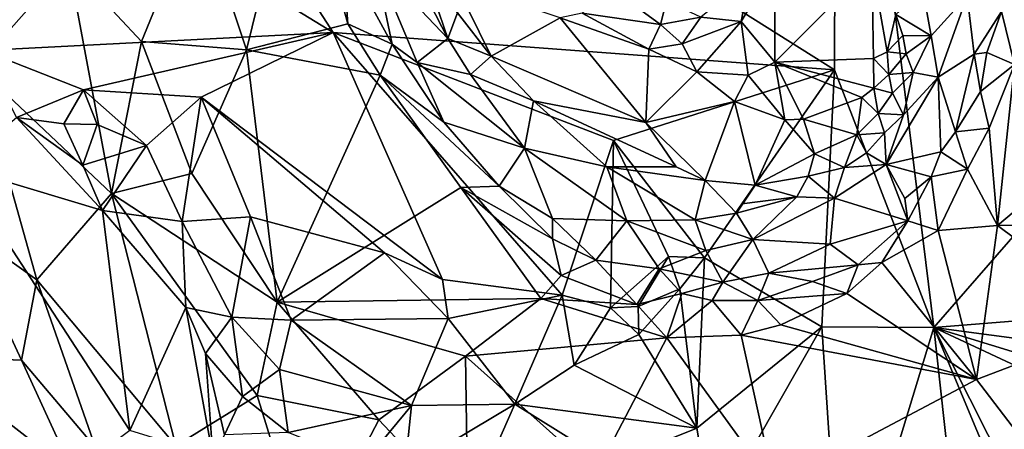
# Model space of a CAD drawing. Units: metres. Extents: x 26.06 to 28.62, y -3.52 to 5.98.
# Drawn here: x 27.79 to 28.32, y 1.4 to 1.63 of the extents above; entities that cross this region are included whole.
import ezdxf

# ---------------------------------------------------------------- set-up
doc = ezdxf.new("R2010")
doc.units = ezdxf.units.M

msp = doc.modelspace()

# ---------------------------------------------------------------- linework, layer by layer
at = {"layer": '1'}
for points in [[(28.23192, 1.59805, -0.22557), (27.79906, 1.87053, -0.22087), (28.23275, 1.8871, -0.22821)], [(28.28544, 1.45912, -0.21961), (28.23192, 1.59805, -0.22557), (28.23275, 1.8871, -0.22821)], [(28.23275, 1.8871, -0.22821), (28.49752, 1.70283, -0.22681), (28.28544, 1.45912, -0.21961)], [(27.96177, 1.61809, -0.22166), (27.62098, 1.82673, -0.2204), (27.79906, 1.87053, -0.22087)], [(27.96177, 1.61809, -0.22166), (27.79906, 1.87053, -0.22087), (28.23192, 1.59805, -0.22557)], [(27.77304, 1.60845, -0.21917), (27.62098, 1.82673, -0.2204), (27.96177, 1.61809, -0.22166)], [(27.88883, 1.68781, 0.21809), (27.91507, 1.60882, 0.21747), (27.94273, 1.72131, 0.22368)], [(27.91507, 1.60882, 0.21747), (27.96957, 1.62292, 0.22032), (27.94273, 1.72131, 0.22368)], [(27.94273, 1.72131, 0.22368), (27.96957, 1.62292, 0.22032), (27.9669, 1.66065, 0.22036)], [(28.28544, 1.45912, -0.21961), (28.49752, 1.70283, -0.22681), (28.51797, 1.47783, -0.22438)], [(27.81902, 1.6556, 0.21908), (27.85841, 1.6133, 0.22427), (27.88883, 1.68781, 0.21809)], [(27.85841, 1.6133, 0.22427), (27.91507, 1.60882, 0.21747), (27.88883, 1.68781, 0.21809)], [(27.75702, 1.67776, 0.20143), (27.76973, 1.59986, 0.20407), (27.81902, 1.6556, 0.21908)], [(27.99705, 1.66644, 0.15766), (27.98416, 1.65654, 0.20288), (28.02343, 1.61497, 0.14718)], [(27.99705, 1.66644, 0.15766), (28.02343, 1.61497, 0.14718), (28.01183, 1.6493, 0.14459)], [(27.81902, 1.6556, 0.21908), (27.76973, 1.59986, 0.20407), (27.84232, 1.53137, 0.21891)], [(27.81902, 1.6556, 0.21908), (27.84232, 1.53137, 0.21891), (27.85841, 1.6133, 0.22427)], [(27.98416, 1.65654, 0.20288), (27.9669, 1.66065, 0.22036), (27.99348, 1.61182, 0.21036)], [(27.9669, 1.66065, 0.22036), (27.96957, 1.62292, 0.22032), (27.99348, 1.61182, 0.21036)], [(27.98416, 1.65654, 0.20288), (27.99348, 1.61182, 0.21036), (28.00694, 1.60199, 0.20085)], [(27.98416, 1.65654, 0.20288), (28.00694, 1.60199, 0.20085), (28.02343, 1.61497, 0.14718)], [(28.18604, 1.64759, 0.1596), (28.18154, 1.62415, 0.16767), (28.19967, 1.65425, 0.15733)], [(28.19967, 1.65425, 0.15733), (28.18154, 1.62415, 0.16767), (28.19981, 1.60211, 0.16027)], [(28.19967, 1.65425, 0.15733), (28.19981, 1.60211, 0.16027), (28.25209, 1.6547, 0.10524)], [(28.19981, 1.60211, 0.16027), (28.25282, 1.60412, 0.10462), (28.25209, 1.6547, 0.10524)], [(28.25209, 1.6547, 0.10524), (28.25282, 1.60412, 0.10462), (28.26019, 1.60783, 0.09851)], [(28.26487, 1.62781, 0.09682), (28.25209, 1.6547, 0.10524), (28.26019, 1.60783, 0.09851)], [(28.01183, 1.6493, 0.14459), (28.02343, 1.61497, 0.14718), (28.02877, 1.62883, 0.14128)], [(28.02735, 1.6453, 0.14181), (28.02877, 1.62883, 0.14128), (28.04683, 1.60537, 0.13887)], [(28.08405, 1.62601, 0.15944), (28.02735, 1.6453, 0.14181), (28.04683, 1.60537, 0.13887)], [(28.18604, 1.64759, 0.1596), (28.15983, 1.62641, 0.15544), (28.18154, 1.62415, 0.16767)], [(28.11035, 1.64296, 0.15119), (28.09586, 1.6286, 0.16216), (28.13812, 1.6225, 0.15702)], [(28.1414, 1.63501, 0.13963), (28.11035, 1.64296, 0.15119), (28.13812, 1.6225, 0.15702)], [(28.27944, 1.64127, 0.10571), (28.26487, 1.62781, 0.09682), (28.28392, 1.61635, 0.1163)], [(28.27944, 1.64127, 0.10571), (28.28392, 1.61635, 0.1163), (28.30337, 1.63797, 0.16508)], [(28.1414, 1.63501, 0.13963), (28.13812, 1.6225, 0.15702), (28.15983, 1.62641, 0.15544)], [(28.28392, 1.61635, 0.1163), (28.28781, 1.594, 0.13796), (28.30337, 1.63797, 0.16508)], [(28.30337, 1.63797, 0.16508), (28.28781, 1.594, 0.13796), (28.3071, 1.60642, 0.18206)], [(28.30337, 1.63797, 0.16508), (28.3071, 1.60642, 0.18206), (28.32184, 1.62941, 0.19585)], [(28.33421, 1.6391, 0.20106), (28.32184, 1.62941, 0.19585), (28.32889, 1.60096, 0.20069)], [(28.3071, 1.60642, 0.18206), (28.31398, 1.60738, 0.19165), (28.32184, 1.62941, 0.19585)], [(28.31398, 1.60738, 0.19165), (28.32889, 1.60096, 0.20069), (28.32184, 1.62941, 0.19585)], [(28.02877, 1.62883, 0.14128), (28.02343, 1.61497, 0.14718), (28.04683, 1.60537, 0.13887)], [(28.08405, 1.62601, 0.15944), (28.04683, 1.60537, 0.13887), (28.13017, 1.56961, 0.13978)], [(28.09586, 1.6286, 0.16216), (28.08405, 1.62601, 0.15944), (28.1319, 1.6092, 0.16632)], [(28.1319, 1.6092, 0.16632), (28.08405, 1.62601, 0.15944), (28.13017, 1.56961, 0.13978)], [(28.13812, 1.6225, 0.15702), (28.09586, 1.6286, 0.16216), (28.1319, 1.6092, 0.16632)], [(28.13812, 1.6225, 0.15702), (28.14984, 1.61203, 0.16172), (28.15983, 1.62641, 0.15544)], [(28.15983, 1.62641, 0.15544), (28.14984, 1.61203, 0.16172), (28.18154, 1.62415, 0.16767)], [(28.14984, 1.61203, 0.16172), (28.15771, 1.59694, 0.16909), (28.18154, 1.62415, 0.16767)], [(28.15771, 1.59694, 0.16909), (28.18531, 1.5951, 0.16879), (28.18154, 1.62415, 0.16767)], [(28.18154, 1.62415, 0.16767), (28.18531, 1.5951, 0.16879), (28.19981, 1.60211, 0.16027)], [(28.26487, 1.62781, 0.09682), (28.26019, 1.60783, 0.09851), (28.26866, 1.61648, 0.09936)], [(28.26487, 1.62781, 0.09682), (28.26866, 1.61648, 0.09936), (28.28392, 1.61635, 0.1163)], [(27.96957, 1.62292, 0.22032), (27.91507, 1.60882, 0.21747), (27.98702, 1.59523, 0.21748)], [(27.99348, 1.61182, 0.21036), (27.96957, 1.62292, 0.22032), (27.98702, 1.59523, 0.21748)], [(28.13812, 1.6225, 0.15702), (28.1319, 1.6092, 0.16632), (28.14984, 1.61203, 0.16172)], [(27.82715, 1.58719, -0.22125), (27.77304, 1.60845, -0.21917), (27.96177, 1.61809, -0.22166)], [(27.89067, 1.58331, -0.22335), (27.82715, 1.58719, -0.22125), (27.96177, 1.61809, -0.22166)], [(27.85841, 1.6133, 0.22427), (27.84232, 1.53137, 0.21891), (27.88549, 1.5421, 0.22452)], [(27.85841, 1.6133, 0.22427), (27.88549, 1.5421, 0.22452), (27.91507, 1.60882, 0.21747)], [(28.02055, 1.48495, -0.22205), (27.89067, 1.58331, -0.22335), (27.96177, 1.61809, -0.22166)], [(28.02055, 1.48495, -0.22205), (27.96177, 1.61809, -0.22166), (28.08504, 1.47661, -0.2175)], [(28.08504, 1.47661, -0.2175), (27.96177, 1.61809, -0.22166), (28.11282, 1.55991, -0.22326)], [(27.96177, 1.61809, -0.22166), (28.23192, 1.59805, -0.22557), (28.11282, 1.55991, -0.22326)], [(28.02343, 1.61497, 0.14718), (28.00694, 1.60199, 0.20085), (28.03574, 1.59546, 0.14654)], [(28.02343, 1.61497, 0.14718), (28.03574, 1.59546, 0.14654), (28.04683, 1.60537, 0.13887)], [(28.26866, 1.61648, 0.09936), (28.26019, 1.60783, 0.09851), (28.27049, 1.60663, 0.10064)], [(28.26866, 1.61648, 0.09936), (28.27049, 1.60663, 0.10064), (28.28392, 1.61635, 0.1163)], [(28.27049, 1.60663, 0.10064), (28.2743, 1.59655, 0.10804), (28.28392, 1.61635, 0.1163)], [(28.2743, 1.59655, 0.10804), (28.28781, 1.594, 0.13796), (28.28392, 1.61635, 0.1163)], [(27.79101, 1.57225, -0.22533), (27.77304, 1.60845, -0.21917), (27.82715, 1.58719, -0.22125)], [(27.88549, 1.5421, 0.22452), (27.9316, 1.47269, 0.22175), (27.91507, 1.60882, 0.21747)], [(27.91507, 1.60882, 0.21747), (27.9316, 1.47269, 0.22175), (27.98702, 1.59523, 0.21748)], [(27.99348, 1.61182, 0.21036), (27.98702, 1.59523, 0.21748), (28.02132, 1.56986, 0.20802)], [(27.99348, 1.61182, 0.21036), (28.02132, 1.56986, 0.20802), (28.00694, 1.60199, 0.20085)], [(28.1319, 1.6092, 0.16632), (28.13017, 1.56961, 0.13978), (28.15771, 1.59694, 0.16909)], [(28.1319, 1.6092, 0.16632), (28.15771, 1.59694, 0.16909), (28.14984, 1.61203, 0.16172)], [(28.26019, 1.60783, 0.09851), (28.25282, 1.60412, 0.10462), (28.26122, 1.59548, 0.10144)], [(28.26019, 1.60783, 0.09851), (28.26122, 1.59548, 0.10144), (28.27049, 1.60663, 0.10064)], [(28.04683, 1.60537, 0.13887), (28.03574, 1.59546, 0.14654), (28.06965, 1.58138, 0.13517)], [(28.04683, 1.60537, 0.13887), (28.06965, 1.58138, 0.13517), (28.13017, 1.56961, 0.13978)], [(28.25282, 1.60412, 0.10462), (28.19981, 1.60211, 0.16027), (28.25316, 1.5882, 0.10418)], [(28.25282, 1.60412, 0.10462), (28.25316, 1.5882, 0.10418), (28.26122, 1.59548, 0.10144)], [(28.27049, 1.60663, 0.10064), (28.26122, 1.59548, 0.10144), (28.2743, 1.59655, 0.10804)], [(28.28781, 1.594, 0.13796), (28.29715, 1.56457, 0.19093), (28.3071, 1.60642, 0.18206)], [(28.3071, 1.60642, 0.18206), (28.29715, 1.56457, 0.19093), (28.31062, 1.58643, 0.19535)], [(28.3071, 1.60642, 0.18206), (28.31062, 1.58643, 0.19535), (28.31398, 1.60738, 0.19165)], [(28.31398, 1.60738, 0.19165), (28.31062, 1.58643, 0.19535), (28.32889, 1.60096, 0.20069)], [(27.76973, 1.59986, 0.20407), (27.75945, 1.51517, 0.18696), (27.80211, 1.48487, 0.1991)], [(27.76973, 1.59986, 0.20407), (27.80211, 1.48487, 0.1991), (27.84232, 1.53137, 0.21891)], [(28.00694, 1.60199, 0.20085), (28.02132, 1.56986, 0.20802), (28.0648, 1.55577, 0.15649)], [(28.03574, 1.59546, 0.14654), (28.00694, 1.60199, 0.20085), (28.0648, 1.55577, 0.15649)], [(28.16187, 1.49663, -0.2258), (28.11282, 1.55991, -0.22326), (28.23192, 1.59805, -0.22557)], [(28.225, 1.45954, -0.22435), (28.16187, 1.49663, -0.2258), (28.23192, 1.59805, -0.22557)], [(28.19981, 1.60211, 0.16027), (28.18531, 1.5951, 0.16879), (28.2052, 1.57112, 0.15156)], [(28.24664, 1.58303, 0.11045), (28.19981, 1.60211, 0.16027), (28.21517, 1.57146, 0.14427)], [(28.19981, 1.60211, 0.16027), (28.24664, 1.58303, 0.11045), (28.25316, 1.5882, 0.10418)], [(28.19981, 1.60211, 0.16027), (28.2052, 1.57112, 0.15156), (28.21517, 1.57146, 0.14427)], [(28.225, 1.45954, -0.22435), (28.23192, 1.59805, -0.22557), (28.28544, 1.45912, -0.21961)], [(28.31062, 1.58643, 0.19535), (28.31528, 1.56666, 0.20117), (28.32889, 1.60096, 0.20069)], [(28.31528, 1.56666, 0.20117), (28.31965, 1.51418, 0.19753), (28.32889, 1.60096, 0.20069)], [(28.32889, 1.60096, 0.20069), (28.31965, 1.51418, 0.19753), (28.3802, 1.56488, 0.19561)], [(27.98702, 1.59523, 0.21748), (27.9316, 1.47269, 0.22175), (28.03048, 1.53455, 0.21598)], [(27.98702, 1.59523, 0.21748), (28.03048, 1.53455, 0.21598), (28.05115, 1.53537, 0.20443)], [(28.02132, 1.56986, 0.20802), (27.98702, 1.59523, 0.21748), (28.05115, 1.53537, 0.20443)], [(28.03574, 1.59546, 0.14654), (28.0648, 1.55577, 0.15649), (28.06965, 1.58138, 0.13517)], [(28.15771, 1.59694, 0.16909), (28.13017, 1.56961, 0.13978), (28.17796, 1.58101, 0.16229)], [(28.15771, 1.59694, 0.16909), (28.17796, 1.58101, 0.16229), (28.18531, 1.5951, 0.16879)], [(28.18531, 1.5951, 0.16879), (28.17796, 1.58101, 0.16229), (28.2052, 1.57112, 0.15156)], [(28.26122, 1.59548, 0.10144), (28.25316, 1.5882, 0.10418), (28.26319, 1.5855, 0.10338)], [(28.28781, 1.594, 0.13796), (28.26907, 1.57371, 0.11394), (28.25968, 1.54702, 0.13435)], [(28.25968, 1.54702, 0.13435), (28.28927, 1.55373, 0.18856), (28.28781, 1.594, 0.13796)], [(28.26122, 1.59548, 0.10144), (28.26319, 1.5855, 0.10338), (28.2743, 1.59655, 0.10804)], [(28.26319, 1.5855, 0.10338), (28.26907, 1.57371, 0.11394), (28.2743, 1.59655, 0.10804)], [(28.2743, 1.59655, 0.10804), (28.26907, 1.57371, 0.11394), (28.28781, 1.594, 0.13796)], [(28.28781, 1.594, 0.13796), (28.28927, 1.55373, 0.18856), (28.29715, 1.56457, 0.19093)], [(27.81661, 1.56888, -0.21753), (27.79101, 1.57225, -0.22533), (27.82715, 1.58719, -0.22125)], [(27.81661, 1.56888, -0.21753), (27.82715, 1.58719, -0.22125), (27.83453, 1.56863, -0.2248)], [(27.83453, 1.56863, -0.2248), (27.82715, 1.58719, -0.22125), (27.86117, 1.55715, -0.22028)], [(27.86117, 1.55715, -0.22028), (27.82715, 1.58719, -0.22125), (27.89067, 1.58331, -0.22335)], [(28.25316, 1.5882, 0.10418), (28.24664, 1.58303, 0.11045), (28.25542, 1.57457, 0.10966)], [(28.25316, 1.5882, 0.10418), (28.25542, 1.57457, 0.10966), (28.26319, 1.5855, 0.10338)], [(27.88035, 1.51629, -0.21407), (27.86117, 1.55715, -0.22028), (27.89067, 1.58331, -0.22335)], [(27.88035, 1.51629, -0.21407), (27.89067, 1.58331, -0.22335), (27.91709, 1.51872, -0.2212)], [(27.91709, 1.51872, -0.2212), (27.89067, 1.58331, -0.22335), (27.98939, 1.49932, -0.22334)], [(27.98939, 1.49932, -0.22334), (27.89067, 1.58331, -0.22335), (28.02055, 1.48495, -0.22205)], [(28.06965, 1.58138, 0.13517), (28.0648, 1.55577, 0.15649), (28.10919, 1.54582, 0.12965)], [(28.06965, 1.58138, 0.13517), (28.10919, 1.54582, 0.12965), (28.14648, 1.54577, 0.12691)], [(28.06965, 1.58138, 0.13517), (28.14648, 1.54577, 0.12691), (28.13017, 1.56961, 0.13978)], [(28.24398, 1.56302, 0.11338), (28.24664, 1.58303, 0.11045), (28.21517, 1.57146, 0.14427)], [(28.24664, 1.58303, 0.11045), (28.24398, 1.56302, 0.11338), (28.25542, 1.57457, 0.10966)], [(28.26319, 1.5855, 0.10338), (28.25542, 1.57457, 0.10966), (28.26907, 1.57371, 0.11394)], [(28.31062, 1.58643, 0.19535), (28.29715, 1.56457, 0.19093), (28.31528, 1.56666, 0.20117)], [(28.13017, 1.56961, 0.13978), (28.16214, 1.53828, 0.1219), (28.17796, 1.58101, 0.16229)], [(28.16214, 1.53828, 0.1219), (28.18916, 1.5358, 0.12442), (28.17796, 1.58101, 0.16229)], [(28.17796, 1.58101, 0.16229), (28.18916, 1.5358, 0.12442), (28.2052, 1.57112, 0.15156)], [(27.83733, 1.52214, -0.21316), (27.75958, 1.54557, -0.22099), (27.79101, 1.57225, -0.22533)], [(27.79101, 1.57225, -0.22533), (27.82673, 1.54655, -0.21585), (27.83733, 1.52214, -0.21316)], [(27.79101, 1.57225, -0.22533), (27.81661, 1.56888, -0.21753), (27.82673, 1.54655, -0.21585)], [(28.2052, 1.57112, 0.15156), (28.18916, 1.5358, 0.12442), (28.22103, 1.55266, 0.13204)], [(28.21517, 1.57146, 0.14427), (28.2052, 1.57112, 0.15156), (28.22103, 1.55266, 0.13204)], [(28.22103, 1.55266, 0.13204), (28.24398, 1.56302, 0.11338), (28.21517, 1.57146, 0.14427)], [(28.25542, 1.57457, 0.10966), (28.24398, 1.56302, 0.11338), (28.25886, 1.56413, 0.11375)], [(28.25542, 1.57457, 0.10966), (28.25886, 1.56413, 0.11375), (28.26907, 1.57371, 0.11394)], [(28.25886, 1.56413, 0.11375), (28.25968, 1.54702, 0.13435), (28.26907, 1.57371, 0.11394)], [(27.82673, 1.54655, -0.21585), (27.81661, 1.56888, -0.21753), (27.83453, 1.56863, -0.2248)], [(27.82673, 1.54655, -0.21585), (27.83453, 1.56863, -0.2248), (27.86117, 1.55715, -0.22028)], [(28.0648, 1.55577, 0.15649), (28.02132, 1.56986, 0.20802), (28.05115, 1.53537, 0.20443)], [(28.13017, 1.56961, 0.13978), (28.14648, 1.54577, 0.12691), (28.16214, 1.53828, 0.1219)], [(28.29715, 1.56457, 0.19093), (28.3036, 1.5444, 0.20142), (28.31528, 1.56666, 0.20117)], [(28.31965, 1.51418, 0.19753), (28.31528, 1.56666, 0.20117), (28.3036, 1.5444, 0.20142)], [(28.22103, 1.55266, 0.13204), (28.23727, 1.54538, 0.12113), (28.24398, 1.56302, 0.11338)], [(28.24398, 1.56302, 0.11338), (28.23727, 1.54538, 0.12113), (28.24921, 1.55332, 0.11599)], [(28.24398, 1.56302, 0.11338), (28.24921, 1.55332, 0.11599), (28.25886, 1.56413, 0.11375)], [(28.25886, 1.56413, 0.11375), (28.24921, 1.55332, 0.11599), (28.25968, 1.54702, 0.13435)], [(28.29715, 1.56457, 0.19093), (28.28927, 1.55373, 0.18856), (28.3036, 1.5444, 0.20142)], [(28.3802, 1.56488, 0.19561), (28.31965, 1.51418, 0.19753), (28.38532, 1.51502, 0.18969)], [(27.83733, 1.52214, -0.21316), (27.82673, 1.54655, -0.21585), (27.86117, 1.55715, -0.22028)], [(27.83733, 1.52214, -0.21316), (27.86117, 1.55715, -0.22028), (27.88035, 1.51629, -0.21407)], [(28.0648, 1.55577, 0.15649), (28.05115, 1.53537, 0.20443), (28.07991, 1.51794, 0.19355)], [(28.0648, 1.55577, 0.15649), (28.07991, 1.51794, 0.19355), (28.11998, 1.51669, 0.15279)], [(28.0648, 1.55577, 0.15649), (28.11998, 1.51669, 0.15279), (28.10919, 1.54582, 0.12965)], [(28.08504, 1.47661, -0.2175), (28.11282, 1.55991, -0.22326), (28.11114, 1.46974, -0.21311)], [(28.11114, 1.46974, -0.21311), (28.11282, 1.55991, -0.22326), (28.14237, 1.49736, -0.22097)], [(28.14237, 1.49736, -0.22097), (28.11282, 1.55991, -0.22326), (28.16187, 1.49663, -0.2258)], [(28.18916, 1.5358, 0.12442), (28.21765, 1.54075, 0.12744), (28.22103, 1.55266, 0.13204)], [(28.22103, 1.55266, 0.13204), (28.21765, 1.54075, 0.12744), (28.23727, 1.54538, 0.12113)], [(28.24921, 1.55332, 0.11599), (28.23727, 1.54538, 0.12113), (28.25968, 1.54702, 0.13435)], [(28.25968, 1.54702, 0.13435), (28.28393, 1.54042, 0.19192), (28.28927, 1.55373, 0.18856)], [(28.28927, 1.55373, 0.18856), (28.28393, 1.54042, 0.19192), (28.3036, 1.5444, 0.20142)], [(27.85222, 1.40361, -0.2028), (27.75804, 1.33305, -0.20089), (27.75958, 1.54557, -0.22099)], [(27.83733, 1.52214, -0.21316), (27.85222, 1.40361, -0.2028), (27.75958, 1.54557, -0.22099)], [(28.14648, 1.54577, 0.12691), (28.10919, 1.54582, 0.12965), (28.16214, 1.53828, 0.1219)], [(28.16214, 1.53828, 0.1219), (28.10919, 1.54582, 0.12965), (28.15688, 1.51715, 0.13161)], [(28.10919, 1.54582, 0.12965), (28.11998, 1.51669, 0.15279), (28.15688, 1.51715, 0.13161)], [(28.21765, 1.54075, 0.12744), (28.23189, 1.52884, 0.13099), (28.23727, 1.54538, 0.12113)], [(28.25968, 1.54702, 0.13435), (28.23727, 1.54538, 0.12113), (28.23189, 1.52884, 0.13099)], [(28.25968, 1.54702, 0.13435), (28.23189, 1.52884, 0.13099), (28.27141, 1.5166, 0.19752)], [(28.25968, 1.54702, 0.13435), (28.27141, 1.5166, 0.19752), (28.26988, 1.52858, 0.18518)], [(28.25968, 1.54702, 0.13435), (28.26988, 1.52858, 0.18518), (28.28393, 1.54042, 0.19192)], [(28.28393, 1.54042, 0.19192), (28.28774, 1.51146, 0.2018), (28.3036, 1.5444, 0.20142)], [(28.3036, 1.5444, 0.20142), (28.28774, 1.51146, 0.2018), (28.31965, 1.51418, 0.19753)], [(27.88549, 1.5421, 0.22452), (27.84232, 1.53137, 0.21891), (27.9316, 1.47269, 0.22175)], [(28.18916, 1.5358, 0.12442), (28.21168, 1.5296, 0.1275), (28.21765, 1.54075, 0.12744)], [(28.21765, 1.54075, 0.12744), (28.21168, 1.5296, 0.1275), (28.23189, 1.52884, 0.13099)], [(28.26988, 1.52858, 0.18518), (28.27141, 1.5166, 0.19752), (28.28393, 1.54042, 0.19192)], [(28.28393, 1.54042, 0.19192), (28.27141, 1.5166, 0.19752), (28.28774, 1.51146, 0.2018)], [(28.03048, 1.53455, 0.21598), (27.9316, 1.47269, 0.22175), (28.07364, 1.47477, 0.2163)], [(28.05115, 1.53537, 0.20443), (28.03048, 1.53455, 0.21598), (28.07992, 1.50688, 0.20557)], [(28.08454, 1.48721, 0.21283), (28.03048, 1.53455, 0.21598), (28.07364, 1.47477, 0.2163)], [(28.03048, 1.53455, 0.21598), (28.08454, 1.48721, 0.21283), (28.07992, 1.50688, 0.20557)], [(28.05115, 1.53537, 0.20443), (28.07992, 1.50688, 0.20557), (28.07991, 1.51794, 0.19355)], [(28.16214, 1.53828, 0.1219), (28.15688, 1.51715, 0.13161), (28.17902, 1.52068, 0.12473)], [(28.16214, 1.53828, 0.1219), (28.17902, 1.52068, 0.12473), (28.18916, 1.5358, 0.12442)], [(28.18196, 1.52573, 0.12271), (28.18916, 1.5358, 0.12442), (28.17902, 1.52068, 0.12473)], [(28.18916, 1.5358, 0.12442), (28.18196, 1.52573, 0.12271), (28.21168, 1.5296, 0.1275)], [(27.80211, 1.48487, 0.1991), (27.87698, 1.39537, 0.1998), (27.84232, 1.53137, 0.21891)], [(27.84232, 1.53137, 0.21891), (27.87698, 1.39537, 0.1998), (27.92075, 1.42251, 0.21364)], [(27.84232, 1.53137, 0.21891), (27.92075, 1.42251, 0.21364), (27.9316, 1.47269, 0.22175)], [(28.18196, 1.52573, 0.12271), (28.17902, 1.52068, 0.12473), (28.21168, 1.5296, 0.1275)], [(28.21168, 1.5296, 0.1275), (28.17902, 1.52068, 0.12473), (28.18789, 1.50654, 0.14386)], [(28.21168, 1.5296, 0.1275), (28.18789, 1.50654, 0.14386), (28.23189, 1.52884, 0.13099)], [(28.18789, 1.50654, 0.14386), (28.22954, 1.50408, 0.17352), (28.23189, 1.52884, 0.13099)], [(28.23189, 1.52884, 0.13099), (28.22954, 1.50408, 0.17352), (28.27141, 1.5166, 0.19752)], [(27.88225, 1.46983, -0.20258), (27.83733, 1.52214, -0.21316), (27.88035, 1.51629, -0.21407)], [(27.83733, 1.52214, -0.21316), (27.88225, 1.46983, -0.20258), (27.85222, 1.40361, -0.2028)], [(27.90711, 1.46471, -0.2126), (27.88035, 1.51629, -0.21407), (27.91709, 1.51872, -0.2212)], [(27.90711, 1.46471, -0.2126), (27.91709, 1.51872, -0.2212), (27.93911, 1.4631, -0.22281)], [(27.93911, 1.4631, -0.22281), (27.91709, 1.51872, -0.2212), (27.98939, 1.49932, -0.22334)], [(28.07991, 1.51794, 0.19355), (28.07992, 1.50688, 0.20557), (28.10323, 1.49543, 0.20332)], [(28.11998, 1.51669, 0.15279), (28.07991, 1.51794, 0.19355), (28.10323, 1.49543, 0.20332)], [(28.18789, 1.50654, 0.14386), (28.17902, 1.52068, 0.12473), (28.15688, 1.51715, 0.13161)], [(27.75945, 1.51517, 0.18696), (27.74055, 1.44355, 0.15084), (27.79385, 1.44146, 0.18398)], [(27.80211, 1.48487, 0.1991), (27.75945, 1.51517, 0.18696), (27.79385, 1.44146, 0.18398)], [(27.88225, 1.46983, -0.20258), (27.88035, 1.51629, -0.21407), (27.90711, 1.46471, -0.2126)], [(28.11998, 1.51669, 0.15279), (28.10323, 1.49543, 0.20332), (28.13748, 1.4908, 0.19198)], [(28.15688, 1.51715, 0.13161), (28.11998, 1.51669, 0.15279), (28.16262, 1.50063, 0.15369)], [(28.11998, 1.51669, 0.15279), (28.13748, 1.4908, 0.19198), (28.16262, 1.50063, 0.15369)], [(28.15688, 1.51715, 0.13161), (28.16262, 1.50063, 0.15369), (28.18789, 1.50654, 0.14386)], [(28.22954, 1.50408, 0.17352), (28.24472, 1.49288, 0.2011), (28.27141, 1.5166, 0.19752)], [(28.27141, 1.5166, 0.19752), (28.24472, 1.49288, 0.2011), (28.25731, 1.49413, 0.20317)], [(28.27141, 1.5166, 0.19752), (28.25731, 1.49413, 0.20317), (28.28774, 1.51146, 0.2018)], [(28.28774, 1.51146, 0.2018), (28.30844, 1.43102, 0.19625), (28.31965, 1.51418, 0.19753)], [(28.31965, 1.51418, 0.19753), (28.30844, 1.43102, 0.19625), (28.38957, 1.4619, 0.18359)], [(28.38532, 1.51502, 0.18969), (28.31965, 1.51418, 0.19753), (28.38957, 1.4619, 0.18359)], [(28.28774, 1.51146, 0.2018), (28.25731, 1.49413, 0.20317), (28.30844, 1.43102, 0.19625)], [(28.07992, 1.50688, 0.20557), (28.08454, 1.48721, 0.21283), (28.10323, 1.49543, 0.20332)], [(28.16262, 1.50063, 0.15369), (28.17177, 1.48359, 0.19098), (28.18789, 1.50654, 0.14386)], [(28.18789, 1.50654, 0.14386), (28.17177, 1.48359, 0.19098), (28.19651, 1.48845, 0.18521)], [(28.18789, 1.50654, 0.14386), (28.19651, 1.48845, 0.18521), (28.22954, 1.50408, 0.17352)], [(28.22954, 1.50408, 0.17352), (28.19651, 1.48845, 0.18521), (28.24472, 1.49288, 0.2011)], [(28.0237, 1.46389, -0.22133), (27.93911, 1.4631, -0.22281), (27.98939, 1.49932, -0.22334)], [(28.0237, 1.46389, -0.22133), (27.98939, 1.49932, -0.22334), (28.02055, 1.48495, -0.22205)], [(28.12604, 1.47033, -0.21185), (28.11114, 1.46974, -0.21311), (28.14237, 1.49736, -0.22097)], [(28.12604, 1.47033, -0.21185), (28.14237, 1.49736, -0.22097), (28.14851, 1.47989, -0.22483)], [(28.16262, 1.50063, 0.15369), (28.13748, 1.4908, 0.19198), (28.17177, 1.48359, 0.19098)], [(28.14851, 1.47989, -0.22483), (28.14237, 1.49736, -0.22097), (28.16187, 1.49663, -0.2258)], [(28.15765, 1.40476, -0.2142), (28.14851, 1.47989, -0.22483), (28.16187, 1.49663, -0.2258)], [(28.225, 1.45954, -0.22435), (28.15765, 1.40476, -0.2142), (28.16187, 1.49663, -0.2258)], [(28.10323, 1.49543, 0.20332), (28.08454, 1.48721, 0.21283), (28.12536, 1.47154, 0.21199)], [(28.13748, 1.4908, 0.19198), (28.10323, 1.49543, 0.20332), (28.12536, 1.47154, 0.21199)], [(28.19651, 1.48845, 0.18521), (28.22011, 1.48392, 0.20058), (28.24472, 1.49288, 0.2011)], [(28.22011, 1.48392, 0.20058), (28.23859, 1.47741, 0.20576), (28.24472, 1.49288, 0.2011)], [(28.23859, 1.47741, 0.20576), (28.30844, 1.43102, 0.19625), (28.25731, 1.49413, 0.20317)], [(28.24472, 1.49288, 0.2011), (28.23859, 1.47741, 0.20576), (28.25731, 1.49413, 0.20317)], [(28.08454, 1.48721, 0.21283), (28.07364, 1.47477, 0.2163), (28.12536, 1.47154, 0.21199)], [(28.13748, 1.4908, 0.19198), (28.12536, 1.47154, 0.21199), (28.14958, 1.47746, 0.20515)], [(28.13748, 1.4908, 0.19198), (28.14958, 1.47746, 0.20515), (28.17177, 1.48359, 0.19098)], [(28.17177, 1.48359, 0.19098), (28.19059, 1.47367, 0.20394), (28.19651, 1.48845, 0.18521)], [(28.19651, 1.48845, 0.18521), (28.19059, 1.47367, 0.20394), (28.22011, 1.48392, 0.20058)], [(27.80211, 1.48487, 0.1991), (27.79385, 1.44146, 0.18398), (27.83363, 1.39434, 0.18674)], [(27.80211, 1.48487, 0.1991), (27.83363, 1.39434, 0.18674), (27.87698, 1.39537, 0.1998)], [(28.08504, 1.47661, -0.2175), (28.0237, 1.46389, -0.22133), (28.02055, 1.48495, -0.22205)], [(28.17177, 1.48359, 0.19098), (28.14958, 1.47746, 0.20515), (28.16594, 1.47365, 0.20608)], [(28.17177, 1.48359, 0.19098), (28.16594, 1.47365, 0.20608), (28.19059, 1.47367, 0.20394)], [(28.19059, 1.47367, 0.20394), (28.23859, 1.47741, 0.20576), (28.22011, 1.48392, 0.20058)], [(28.05956, 1.41774, -0.22491), (28.0237, 1.46389, -0.22133), (28.08504, 1.47661, -0.2175)], [(28.05956, 1.41774, -0.22491), (28.08504, 1.47661, -0.2175), (28.09155, 1.43883, -0.22093)], [(28.09155, 1.43883, -0.22093), (28.08504, 1.47661, -0.2175), (28.11114, 1.46974, -0.21311)], [(28.12536, 1.47154, 0.21199), (28.14154, 1.45344, 0.21483), (28.14958, 1.47746, 0.20515)], [(28.12641, 1.45532, -0.22288), (28.12604, 1.47033, -0.21185), (28.14851, 1.47989, -0.22483)], [(28.12641, 1.45532, -0.22288), (28.14851, 1.47989, -0.22483), (28.15765, 1.40476, -0.2142)], [(28.14958, 1.47746, 0.20515), (28.14154, 1.45344, 0.21483), (28.16594, 1.47365, 0.20608)], [(28.19059, 1.47367, 0.20394), (28.20302, 1.46047, 0.20963), (28.23859, 1.47741, 0.20576)], [(28.20302, 1.46047, 0.20963), (28.30844, 1.43102, 0.19625), (28.23859, 1.47741, 0.20576)], [(28.50826, 1.42952, -0.22349), (28.28544, 1.45912, -0.21961), (28.51797, 1.47783, -0.22438)], [(27.8968, 1.38974, -0.20087), (27.85222, 1.40361, -0.2028), (27.88225, 1.46983, -0.20258)], [(27.89293, 1.4451, -0.19973), (27.8968, 1.38974, -0.20087), (27.88225, 1.46983, -0.20258)], [(27.90711, 1.46471, -0.2126), (27.89293, 1.4451, -0.19973), (27.88225, 1.46983, -0.20258)], [(27.92075, 1.42251, 0.21364), (27.98627, 1.40938, 0.21301), (27.9316, 1.47269, 0.22175)], [(27.9316, 1.47269, 0.22175), (28.03298, 1.44363, 0.21621), (28.07364, 1.47477, 0.2163)], [(27.9316, 1.47269, 0.22175), (27.98627, 1.40938, 0.21301), (28.03298, 1.44363, 0.21621)], [(28.03298, 1.44363, 0.21621), (28.14154, 1.45344, 0.21483), (28.07364, 1.47477, 0.2163)], [(28.07364, 1.47477, 0.2163), (28.14154, 1.45344, 0.21483), (28.12536, 1.47154, 0.21199)], [(28.12641, 1.45532, -0.22288), (28.11114, 1.46974, -0.21311), (28.12604, 1.47033, -0.21185)], [(28.14154, 1.45344, 0.21483), (28.18166, 1.45493, 0.21219), (28.16594, 1.47365, 0.20608)], [(28.16594, 1.47365, 0.20608), (28.18166, 1.45493, 0.21219), (28.19059, 1.47367, 0.20394)], [(28.19059, 1.47367, 0.20394), (28.18166, 1.45493, 0.21219), (28.20302, 1.46047, 0.20963)], [(27.89293, 1.4451, -0.19973), (27.90711, 1.46471, -0.2126), (27.9129, 1.42183, -0.20999)], [(27.9129, 1.42183, -0.20999), (27.90711, 1.46471, -0.2126), (27.9328, 1.43644, -0.21944)], [(27.9328, 1.43644, -0.21944), (27.90711, 1.46471, -0.2126), (27.93911, 1.4631, -0.22281)], [(28.12641, 1.45532, -0.22288), (28.09155, 1.43883, -0.22093), (28.11114, 1.46974, -0.21311)], [(27.9328, 1.43644, -0.21944), (27.93911, 1.4631, -0.22281), (28.00386, 1.41707, -0.21513)], [(28.00386, 1.41707, -0.21513), (27.93911, 1.4631, -0.22281), (28.0237, 1.46389, -0.22133)], [(28.05956, 1.41774, -0.22491), (28.00386, 1.41707, -0.21513), (28.0237, 1.46389, -0.22133)], [(28.15765, 1.40476, -0.2142), (28.225, 1.45954, -0.22435), (28.16599, 1.35567, -0.21547)], [(28.16599, 1.35567, -0.21547), (28.225, 1.45954, -0.22435), (28.23583, 1.29605, -0.22236)], [(28.20302, 1.46047, 0.20963), (28.18166, 1.45493, 0.21219), (28.30844, 1.43102, 0.19625)], [(28.23583, 1.29605, -0.22236), (28.225, 1.45954, -0.22435), (28.28544, 1.45912, -0.21961)], [(28.38957, 1.4619, 0.18359), (28.30844, 1.43102, 0.19625), (28.34446, 1.38376, 0.18261)], [(28.09155, 1.43883, -0.22093), (28.12641, 1.45532, -0.22288), (28.15765, 1.40476, -0.2142)], [(28.14154, 1.45344, 0.21483), (28.19956, 1.37335, 0.20898), (28.18166, 1.45493, 0.21219)], [(28.18166, 1.45493, 0.21219), (28.19956, 1.37335, 0.20898), (28.30844, 1.43102, 0.19625)], [(28.29471, 1.37412, -0.21951), (28.23583, 1.29605, -0.22236), (28.28544, 1.45912, -0.21961)], [(28.29471, 1.37412, -0.21951), (28.28544, 1.45912, -0.21961), (28.46227, 1.03546, -0.21562)], [(28.46227, 1.03546, -0.21562), (28.28544, 1.45912, -0.21961), (28.47913, 1.07523, -0.2169)], [(28.28544, 1.45912, -0.21961), (28.51588, 1.35117, -0.22022), (28.47913, 1.07523, -0.2169)], [(28.51588, 1.35117, -0.22022), (28.28544, 1.45912, -0.21961), (28.49413, 1.39517, -0.22246)], [(28.49413, 1.39517, -0.22246), (28.28544, 1.45912, -0.21961), (28.50826, 1.42952, -0.22349)], [(28.14154, 1.45344, 0.21483), (28.03298, 1.44363, 0.21621), (28.10346, 1.3808, 0.21345)], [(28.14154, 1.45344, 0.21483), (28.10346, 1.3808, 0.21345), (28.19956, 1.37335, 0.20898)], [(27.74055, 1.44355, 0.15084), (27.72133, 1.40808, 0.11673), (27.80244, 1.35379, 0.14325)], [(27.74055, 1.44355, 0.15084), (27.80244, 1.35379, 0.14325), (27.8217, 1.38034, 0.1742)], [(27.79385, 1.44146, 0.18398), (27.74055, 1.44355, 0.15084), (27.8217, 1.38034, 0.1742)], [(27.8968, 1.38974, -0.20087), (27.89293, 1.4451, -0.19973), (27.90307, 1.40115, -0.20705)], [(27.90307, 1.40115, -0.20705), (27.89293, 1.4451, -0.19973), (27.9129, 1.42183, -0.20999)], [(27.98627, 1.40938, 0.21301), (28.03421, 1.35851, 0.20675), (28.03298, 1.44363, 0.21621)], [(28.03298, 1.44363, 0.21621), (28.03421, 1.35851, 0.20675), (28.10346, 1.3808, 0.21345)], [(27.79385, 1.44146, 0.18398), (27.8217, 1.38034, 0.1742), (27.83363, 1.39434, 0.18674)], [(28.05956, 1.41774, -0.22491), (28.09155, 1.43883, -0.22093), (28.15765, 1.40476, -0.2142)], [(27.93742, 1.40255, -0.21743), (27.9129, 1.42183, -0.20999), (27.9328, 1.43644, -0.21944)], [(27.93742, 1.40255, -0.21743), (27.9328, 1.43644, -0.21944), (28.00386, 1.41707, -0.21513)], [(28.30844, 1.43102, 0.19625), (28.19956, 1.37335, 0.20898), (28.34446, 1.38376, 0.18261)], [(27.92075, 1.42251, 0.21364), (27.87698, 1.39537, 0.1998), (27.94766, 1.33531, 0.19293)], [(27.92075, 1.42251, 0.21364), (27.94766, 1.33531, 0.19293), (27.98627, 1.40938, 0.21301)], [(27.90307, 1.40115, -0.20705), (27.9129, 1.42183, -0.20999), (27.93742, 1.40255, -0.21743)], [(27.97826, 1.3859, -0.21012), (27.93742, 1.40255, -0.21743), (28.00386, 1.41707, -0.21513)], [(28.00038, 1.3824, -0.21981), (27.97826, 1.3859, -0.21012), (28.00386, 1.41707, -0.21513)], [(28.00038, 1.3824, -0.21981), (28.00386, 1.41707, -0.21513), (28.05956, 1.41774, -0.22491)], [(28.00038, 1.3824, -0.21981), (28.05956, 1.41774, -0.22491), (28.02215, 1.33271, -0.22021)], [(28.02215, 1.33271, -0.22021), (28.05956, 1.41774, -0.22491), (28.11068, 1.38595, -0.22354)], [(28.11068, 1.38595, -0.22354), (28.05956, 1.41774, -0.22491), (28.15765, 1.40476, -0.2142)], [(27.72133, 1.40808, 0.11673), (27.75849, 1.36472, 0.12472), (27.80244, 1.35379, 0.14325)], [(27.98627, 1.40938, 0.21301), (27.94766, 1.33531, 0.19293), (28.03421, 1.35851, 0.20675)], [(28.11068, 1.38595, -0.22354), (28.15765, 1.40476, -0.2142), (28.16599, 1.35567, -0.21547)]]:
    msp.add_3dface(points, dxfattribs=at)

doc.saveas('drawing.dxf')
